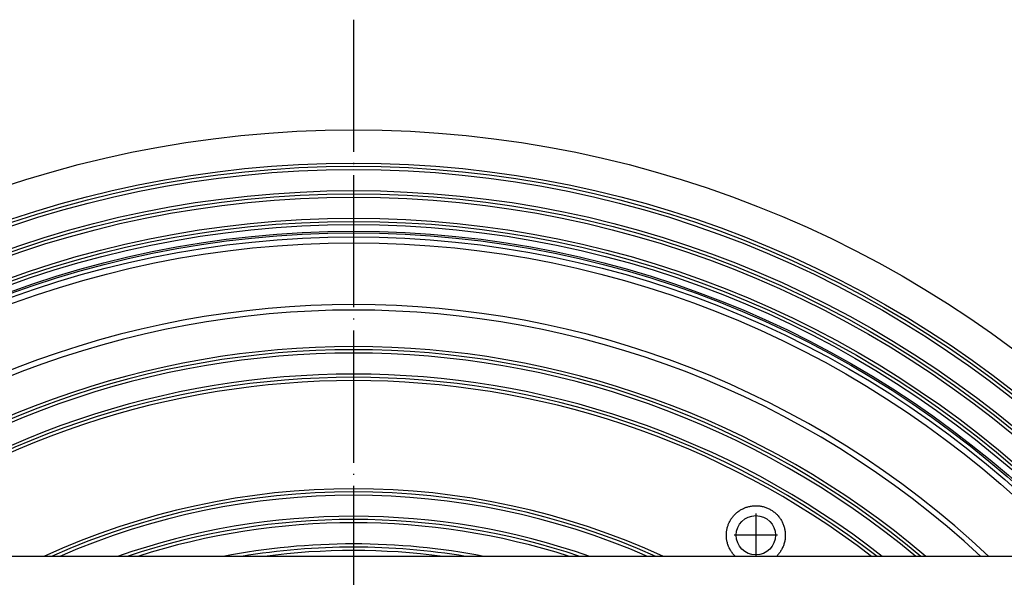
# Model space of a CAD drawing. Units: inches. Extents: x -110 to 117, y -515 to 36.
# Drawn here: x -30 to 59, y -345 to -295 of the extents above; entities that cross this region are included whole.
import ezdxf

# ---------------------------------------------------------------- set-up
doc = ezdxf.new("R2010")
doc.units = ezdxf.units.IN
doc.linetypes.add('DOT_CENTER', pattern=[14, 12, -1, 0, -1])
doc.layers.add('1', color=7, linetype='Continuous')

# ---------------------------------------------------------------- blocks, each defined once
blk = doc.blocks.new('HL310N_Körper', base_point=(-100, -504.73))
at = {"color": 7, "linetype": 'Continuous'}
for centre, radius in [((0, -404.73), 100), ((0, -404.73), 96.987), ((0, -404.73), 96.7), ((0, -404.73), 96.401), ((0, -404.73), 94.487), ((0, -404.73), 94.2), ((0, -404.73), 93.901), ((0, -404.73), 91.987), ((0, -404.73), 91.7), ((0, -404.73), 91.401), ((0, -404.73), 90.652), ((0, -404.73), 90.293), ((0, -404.73), 89.749), ((36.5, -341.511), 1.782)]:
    blk.add_circle(centre, radius, dxfattribs=at)
at = {"color": 3, "linetype": 'Continuous'}
blk.add_circle((0, -404.73), 90.8, dxfattribs=at)
at = {"color": 7, "linetype": 'Continuous'}
for radius, start, end in [(84.15, 46.75776, 133.24224), (83.65, 47.12293, 132.87707), (80.337, 49.73224, 130.26776), (80.05, 49.97567, 130.02433), (79.751, 50.2323, 129.7677), (77.837, 51.95619, 128.04381), (77.55, 52.22831, 127.77169), (77.251, 52.51559, 127.48441), (67.437, 65.36642, 114.63358), (67.15, 65.90666, 114.09334), (66.851, 66.48661, 113.51339), (64.937, 70.73226, 109.26774), (64.65, 71.47453, 108.52547), (64.351, 72.28664, 107.71336), (62.431, 79.07934, 100.92066), (62.137, 80.58324, 99.41676), (61.832, 82.47847, 97.52153)]:
    blk.add_arc((0, -404.73), radius, start, end, dxfattribs=at)
for points, knots in [([(34.137, -340.254), (34.185, -340.17), (34.274, -340.015), (34.416, -339.827), (34.541, -339.683), (34.659, -339.565), (34.778, -339.458), (34.909, -339.354), (35.041, -339.263), (35.179, -339.179), (35.321, -339.103), (35.474, -339.034), (35.63, -338.975), (35.787, -338.926), (35.944, -338.888), (36.161, -338.848), (36.435, -338.824), (36.713, -338.835), (36.93, -338.863), (37.093, -338.895), (37.249, -338.935), (37.408, -338.986), (37.557, -339.045), (37.705, -339.114), (37.847, -339.191), (38.032, -339.306), (38.249, -339.47), (38.485, -339.699), (38.69, -339.954), (38.863, -340.232), (39.001, -340.53), (39.085, -340.791), (39.133, -341.005), (39.159, -341.17), (39.175, -341.334), (39.18, -341.499), (39.176, -341.66), (39.162, -341.821), (39.137, -341.983), (39.103, -342.145), (39.058, -342.306), (39.003, -342.465), (38.939, -342.616), (38.867, -342.763), (38.787, -342.904), (38.698, -343.039), (38.6, -343.171), (38.509, -343.279), (38.428, -343.366), (38.384, -343.409), (38.362, -343.43)], [0, 0, 0, 0, 0.290449, 0.534181, 0.706961, 0.862252, 1.033994, 1.188447, 1.361069, 1.51623, 1.67165, 1.844594, 2.017659, 2.173182, 2.337903, 2.502624, 2.832344, 3.162064, 3.333986, 3.48858, 3.661278, 3.816502, 3.988589, 4.143323, 4.306553, 4.469784, 4.796703, 5.123621, 5.450341, 5.777062, 6.104855, 6.432647, 6.59732, 6.761992, 6.935234, 7.090898, 7.254751, 7.418603, 7.57455, 7.748142, 7.912981, 8.077819, 8.250413, 8.405554, 8.570122, 8.734689, 8.890776, 9.064545, 9.1564, 9.248186, 9.248186, 9.248186, 9.248186]), ([(34.643, -343.43), (34.61, -343.398), (34.541, -343.329), (34.441, -343.215), (34.342, -343.088), (34.251, -342.956), (34.166, -342.815), (34.092, -342.673), (34.024, -342.521), (33.966, -342.365), (33.918, -342.205), (33.867, -341.993), (33.829, -341.726), (33.823, -341.45), (33.839, -341.232), (33.86, -341.073), (33.891, -340.915), (33.943, -340.714), (34.021, -340.489), (34.101, -340.328), (34.137, -340.254)], [0, 0, 0, 0, 0.139159, 0.291657, 0.455696, 0.619734, 0.774684, 0.947044, 1.101573, 1.273407, 1.446203, 1.601504, 1.927762, 2.254018, 2.426563, 2.581662, 2.736714, 2.9092, 3.203121, 3.449296, 3.449296, 3.449296, 3.449296])]:
    blk.add_open_spline(points, degree=3, knots=knots, dxfattribs=at)
at = {"layer": '1', "color": 2, "linetype": 'DOT_CENTER'}
for p, q in [((0, -294.73), (0, -514.73)), ((36.5, -339.55), (36.5, -343.471)), ((38.46, -341.511), (34.54, -341.511))]:
    blk.add_line(p, q, dxfattribs=at)
blk = doc.blocks.new('HL37N_Aufsatzrahmen', base_point=(-220.925, -380.307))
at = {"color": 7, "linetype": 'Continuous'}
blk.add_line((60.3, -343.43), (-60.3, -343.43), dxfattribs=at)
blk = doc.blocks.new('HL310NPr', base_point=(21.119, -444.583))
for name, p in [('HL310N_Körper', (-100, -504.73)), ('HL37N_Aufsatzrahmen', (-220.925, -380.307))]:
    blk.add_blockref(name, p)

msp = doc.modelspace()

# ---------------------------------------------------------------- block references
msp.add_blockref('HL310NPr', (21.119, -444.583))

doc.saveas('drawing.dxf')
